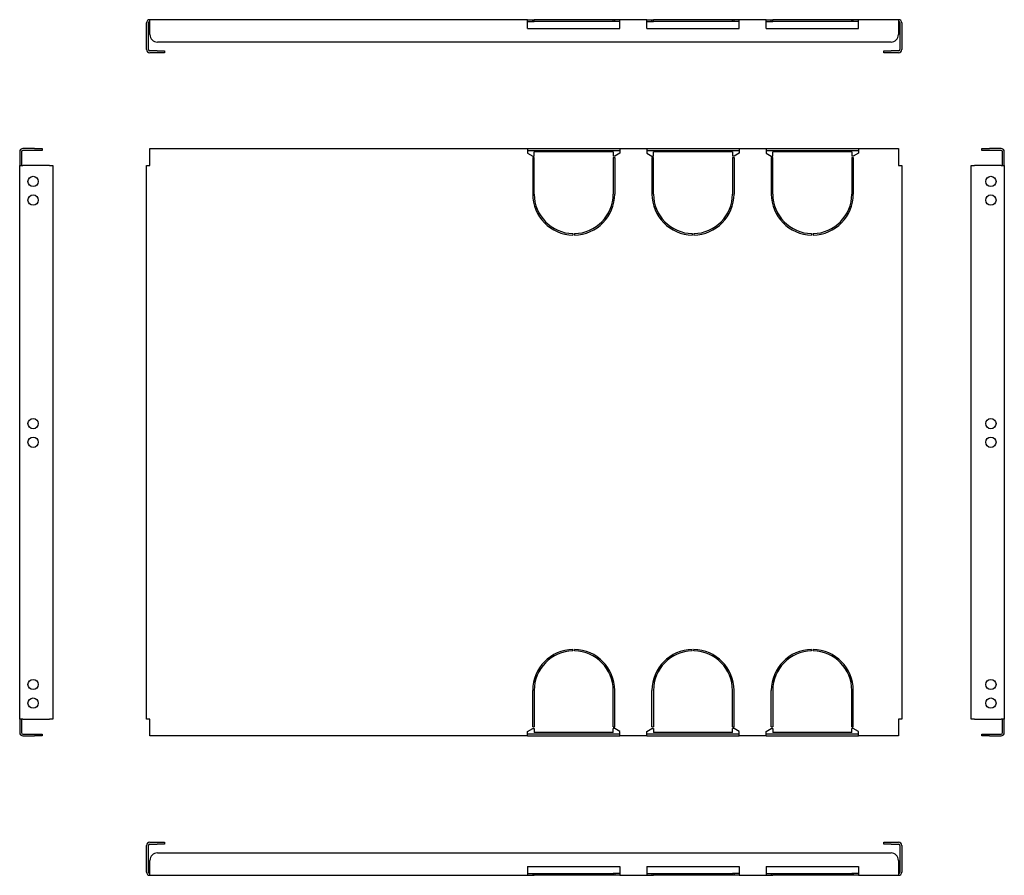
# Model space of a CAD drawing. Units: millimetres. Extents: x 63 to 724, y 22 to 596.
import ezdxf

# ---------------------------------------------------------------- set-up
doc = ezdxf.new("R2010")
doc.units = ezdxf.units.MM

msp = doc.modelspace()

# ---------------------------------------------------------------- linework, layer by layer
at = {"color": 7, "linetype": 'Continuous', "lineweight": 25}
for p, q in [((150.81, 593.36), (150.81, 595.56)), ((404.01, 595.56), (150.81, 595.56)), ((404.01, 593.36), (404.01, 595.56)), ((404.01, 595.56), (407.51, 595.56)), ((404.01, 594.36), (407.51, 594.36)), ((407.51, 594.36), (407.51, 595.56)), ((407.51, 595.56), (408.51, 595.56)), ((407.51, 594.36), (408.51, 594.36)), ((461.51, 595.56), (408.51, 595.56)), ((408.51, 594.36), (408.51, 595.56)), ((461.51, 594.36), (408.51, 594.36)), ((461.51, 594.36), (461.51, 595.56)), ((462.51, 595.56), (461.51, 595.56)), ((462.51, 594.36), (461.51, 594.36)), ((462.51, 594.36), (462.51, 595.56)), ((466.01, 595.56), (462.51, 595.56)), ((466.01, 594.36), (462.51, 594.36)), ((484.01, 595.56), (466.01, 595.56)), ((466.01, 593.36), (466.01, 595.56)), ((484.01, 593.36), (484.01, 595.56)), ((484.01, 595.56), (487.51, 595.56)), ((484.01, 594.36), (487.51, 594.36)), ((487.51, 594.36), (487.51, 595.56)), ((487.51, 595.56), (488.51, 595.56)), ((487.51, 594.36), (488.51, 594.36)), ((488.51, 594.36), (488.51, 595.56)), ((541.51, 595.56), (488.51, 595.56)), ((541.51, 594.36), (488.51, 594.36)), ((541.51, 594.36), (541.51, 595.56)), ((542.51, 595.56), (541.51, 595.56)), ((542.51, 594.36), (541.51, 594.36)), ((542.51, 594.36), (542.51, 595.56)), ((546.01, 595.56), (542.51, 595.56)), ((546.01, 594.36), (542.51, 594.36)), ((546.01, 593.36), (546.01, 595.56)), ((564.01, 595.56), (546.01, 595.56)), ((564.01, 593.36), (564.01, 595.56)), ((564.01, 595.56), (567.51, 595.56)), ((564.01, 594.36), (567.51, 594.36)), ((567.51, 594.36), (567.51, 595.56)), ((567.51, 595.56), (568.51, 595.56)), ((567.51, 594.36), (568.51, 594.36)), ((568.51, 594.36), (568.51, 595.56)), ((621.51, 595.56), (568.51, 595.56)), ((621.51, 594.36), (568.51, 594.36)), ((621.51, 594.36), (621.51, 595.56)), ((622.51, 595.56), (621.51, 595.56)), ((622.51, 594.36), (621.51, 594.36)), ((622.51, 594.36), (622.51, 595.56)), ((626.01, 595.56), (622.51, 595.56)), ((626.01, 594.36), (622.51, 594.36)), ((652.81, 595.56), (626.01, 595.56)), ((626.01, 593.36), (626.01, 595.56)), ((652.81, 595.56), (652.81, 593.36)), ((148.61, 575.56), (148.61, 593.36)), ((149.81, 575.56), (149.81, 593.36)), ((150.81, 585.56), (150.81, 593.36)), ((404.01, 589.56), (404.01, 593.36)), ((404.01, 589.56), (466.01, 589.56)), ((466.01, 589.56), (466.01, 593.36)), ((484.01, 589.56), (484.01, 593.36)), ((484.01, 589.56), (546.01, 589.56)), ((546.01, 589.56), (546.01, 593.36)), ((564.01, 589.56), (564.01, 593.36)), ((564.01, 589.56), (626.01, 589.56)), ((626.01, 589.56), (626.01, 593.36)), ((652.81, 593.36), (652.81, 585.56)), ((653.81, 593.36), (653.81, 575.56)), ((655.01, 593.36), (655.01, 575.56)), ((155.61, 574.56), (150.81, 574.56)), ((155.61, 574.56), (160.61, 574.56)), ((647.81, 580.56), (155.81, 580.56)), ((160.61, 574.56), (160.61, 573.36)), ((643.01, 573.36), (643.01, 574.56)), ((643.01, 574.56), (648.01, 574.56)), ((652.81, 574.56), (648.01, 574.56)), ((155.61, 573.36), (150.81, 573.36)), ((160.61, 573.36), (155.61, 573.36)), ((648.01, 573.36), (643.01, 573.36)), ((652.81, 573.36), (648.01, 573.36)), ((73.47, 509.04), (65.67, 509.04)), ((73.47, 509.04), (78.47, 509.04)), ((78.47, 509.04), (78.47, 507.84)), ((150.81, 506.84), (150.81, 509.04)), ((150.81, 509.04), (404.01, 509.04)), ((404.01, 509.04), (404.01, 506.84)), ((404.01, 509.04), (466.01, 509.04)), ((466.01, 509.04), (466.01, 506.84)), ((466.01, 509.04), (484.01, 509.04)), ((484.01, 509.04), (484.01, 506.84)), ((484.01, 509.04), (546.01, 509.04)), ((546.01, 509.04), (546.01, 506.84)), ((546.01, 509.04), (564.01, 509.04)), ((564.01, 509.04), (564.01, 506.84)), ((564.01, 509.04), (626.01, 509.04)), ((626.01, 509.04), (652.81, 509.04)), ((626.01, 509.04), (626.01, 506.84)), ((652.81, 509.04), (652.81, 506.84)), ((708.79, 507.84), (708.79, 509.04)), ((708.79, 509.04), (713.79, 509.04)), ((721.59, 509.04), (713.79, 509.04)), ((63.47, 506.84), (63.47, 497.84)), ((64.67, 506.84), (64.67, 497.84)), ((73.47, 507.84), (65.67, 507.84)), ((78.47, 507.84), (73.47, 507.84)), ((150.81, 497.84), (150.81, 506.84)), ((404.01, 507.84), (466.01, 507.84)), ((404.01, 506.84), (404.01, 506.04)), ((404.01, 506.04), (407.51, 504.02)), ((407.51, 504.02), (408.51, 504.02)), ((407.51, 503.02), (408.51, 503.02)), ((407.51, 503.02), (407.51, 478.54)), ((408.51, 504.02), (408.51, 506.84)), ((461.51, 506.84), (408.51, 506.84)), ((408.51, 478.54), (408.51, 503.02)), ((461.51, 506.84), (461.51, 504.02)), ((462.51, 504.02), (461.51, 504.02)), ((461.51, 503.02), (462.51, 503.02)), ((461.51, 503.02), (461.51, 478.54)), ((466.01, 506.04), (462.51, 504.02)), ((462.51, 503.02), (462.51, 478.54)), ((466.01, 506.84), (466.01, 506.04)), ((484.01, 507.84), (546.01, 507.84)), ((484.01, 506.84), (484.01, 506.04)), ((484.01, 506.04), (487.51, 504.02)), ((487.51, 504.02), (488.51, 504.02)), ((487.51, 503.02), (488.51, 503.02)), ((487.51, 503.02), (487.51, 478.54)), ((488.51, 504.02), (488.51, 506.84)), ((541.51, 506.84), (488.51, 506.84)), ((488.51, 478.54), (488.51, 503.02)), ((541.51, 506.84), (541.51, 504.02)), ((542.51, 504.02), (541.51, 504.02)), ((541.51, 503.02), (542.51, 503.02)), ((541.51, 503.02), (541.51, 478.54)), ((546.01, 506.04), (542.51, 504.02)), ((542.51, 503.02), (542.51, 478.54)), ((546.01, 506.84), (546.01, 506.04)), ((564.01, 507.84), (626.01, 507.84)), ((564.01, 506.84), (564.01, 506.04)), ((564.01, 506.04), (567.51, 504.02)), ((567.51, 504.02), (568.51, 504.02)), ((567.51, 503.02), (568.51, 503.02)), ((567.51, 503.02), (567.51, 478.54)), ((568.51, 504.02), (568.51, 506.84)), ((621.51, 506.84), (568.51, 506.84)), ((568.51, 478.54), (568.51, 503.02)), ((621.51, 506.84), (621.51, 504.02)), ((622.51, 504.02), (621.51, 504.02)), ((621.51, 503.02), (622.51, 503.02)), ((621.51, 503.02), (621.51, 478.54)), ((626.01, 506.04), (622.51, 504.02)), ((622.51, 503.02), (622.51, 478.54)), ((626.01, 506.84), (626.01, 506.04)), ((652.81, 506.84), (652.81, 497.84)), ((713.79, 507.84), (708.79, 507.84)), ((721.59, 507.84), (713.79, 507.84)), ((722.59, 497.84), (722.59, 506.84)), ((723.79, 497.84), (723.79, 506.84)), ((63.47, 126.24), (63.47, 497.84)), ((63.47, 497.84), (65.67, 497.84)), ((83.47, 497.84), (65.67, 497.84)), ((83.47, 497.84), (85.67, 497.84)), ((85.67, 497.84), (85.67, 126.24)), ((148.61, 126.24), (148.61, 497.84)), ((148.61, 497.84), (150.81, 497.84)), ((652.81, 497.84), (655.01, 497.84)), ((655.01, 497.84), (655.01, 126.24)), ((701.59, 126.24), (701.59, 497.84)), ((701.59, 497.84), (703.79, 497.84)), ((721.59, 497.84), (703.79, 497.84)), ((721.59, 497.84), (723.79, 497.84)), ((723.79, 497.84), (723.79, 126.24)), ((434.51, 452.05), (434.51, 451.05)), ((435.51, 452.05), (435.51, 451.05)), ((514.51, 452.05), (514.51, 451.05)), ((515.51, 452.05), (515.51, 451.05)), ((594.51, 452.05), (594.51, 451.05)), ((595.51, 452.05), (595.51, 451.05)), ((434.51, 172.04), (434.51, 173.04)), ((435.51, 172.04), (435.51, 173.04)), ((514.51, 172.04), (514.51, 173.04)), ((515.51, 172.04), (515.51, 173.04)), ((594.51, 172.04), (594.51, 173.04)), ((595.51, 172.04), (595.51, 173.04)), ((407.51, 121.06), (407.51, 145.54)), ((408.51, 145.54), (408.51, 121.06)), ((461.51, 121.06), (461.51, 145.54)), ((462.51, 121.06), (462.51, 145.54)), ((487.51, 121.06), (487.51, 145.54)), ((488.51, 145.54), (488.51, 121.06)), ((541.51, 121.06), (541.51, 145.54)), ((542.51, 121.06), (542.51, 145.54)), ((567.51, 121.06), (567.51, 145.54)), ((568.51, 145.54), (568.51, 121.06)), ((621.51, 121.06), (621.51, 145.54)), ((622.51, 121.06), (622.51, 145.54)), ((65.67, 126.24), (63.47, 126.24)), ((63.47, 126.24), (63.47, 117.24)), ((64.67, 126.24), (64.67, 117.24)), ((65.67, 126.24), (83.47, 126.24)), ((85.67, 126.24), (83.47, 126.24)), ((150.81, 126.24), (148.61, 126.24)), ((150.81, 117.24), (150.81, 126.24)), ((655.01, 126.24), (652.81, 126.24)), ((652.81, 126.24), (652.81, 117.24)), ((703.79, 126.24), (701.59, 126.24)), ((703.79, 126.24), (721.59, 126.24)), ((723.79, 126.24), (721.59, 126.24)), ((722.59, 117.24), (722.59, 126.24)), ((723.79, 117.24), (723.79, 126.24)), ((404.01, 118.04), (407.51, 120.06)), ((407.51, 121.06), (408.51, 121.06)), ((407.51, 120.06), (408.51, 120.06)), ((408.51, 120.06), (408.51, 117.24)), ((461.51, 121.06), (462.51, 121.06)), ((462.51, 120.06), (461.51, 120.06)), ((461.51, 117.24), (461.51, 120.06)), ((466.01, 118.04), (462.51, 120.06)), ((484.01, 118.04), (487.51, 120.06)), ((487.51, 121.06), (488.51, 121.06)), ((487.51, 120.06), (488.51, 120.06)), ((488.51, 120.06), (488.51, 117.24)), ((541.51, 121.06), (542.51, 121.06)), ((542.51, 120.06), (541.51, 120.06)), ((541.51, 117.24), (541.51, 120.06)), ((546.01, 118.04), (542.51, 120.06)), ((564.01, 118.04), (567.51, 120.06)), ((567.51, 121.06), (568.51, 121.06)), ((567.51, 120.06), (568.51, 120.06)), ((568.51, 120.06), (568.51, 117.24)), ((621.51, 121.06), (622.51, 121.06)), ((622.51, 120.06), (621.51, 120.06)), ((621.51, 117.24), (621.51, 120.06)), ((626.01, 118.04), (622.51, 120.06)), ((65.67, 116.24), (73.47, 116.24)), ((65.67, 115.04), (73.47, 115.04)), ((73.47, 116.24), (78.47, 116.24)), ((78.47, 115.04), (73.47, 115.04)), ((78.47, 116.24), (78.47, 115.04)), ((150.81, 115.04), (150.81, 117.24)), ((404.01, 115.04), (150.81, 115.04)), ((404.01, 117.24), (404.01, 118.04)), ((404.01, 115.04), (404.01, 117.24)), ((466.01, 116.24), (404.01, 116.24)), ((404.01, 115.04), (466.01, 115.04)), ((461.51, 117.24), (408.51, 117.24)), ((466.01, 117.24), (466.01, 118.04)), ((466.01, 115.04), (466.01, 117.24)), ((484.01, 115.04), (466.01, 115.04)), ((484.01, 117.24), (484.01, 118.04)), ((484.01, 115.04), (484.01, 117.24)), ((546.01, 116.24), (484.01, 116.24)), ((484.01, 115.04), (546.01, 115.04)), ((541.51, 117.24), (488.51, 117.24)), ((546.01, 117.24), (546.01, 118.04)), ((546.01, 115.04), (546.01, 117.24)), ((564.01, 115.04), (546.01, 115.04)), ((564.01, 117.24), (564.01, 118.04)), ((564.01, 115.04), (564.01, 117.24)), ((626.01, 116.24), (564.01, 116.24)), ((564.01, 115.04), (626.01, 115.04)), ((621.51, 117.24), (568.51, 117.24)), ((626.01, 117.24), (626.01, 118.04)), ((626.01, 115.04), (626.01, 117.24)), ((652.81, 115.04), (626.01, 115.04)), ((652.81, 117.24), (652.81, 115.04)), ((708.79, 115.04), (708.79, 116.24)), ((708.79, 116.24), (713.79, 116.24)), ((713.79, 115.04), (708.79, 115.04)), ((713.79, 116.24), (721.59, 116.24)), ((713.79, 115.04), (721.59, 115.04)), ((148.61, 23.71), (148.61, 41.51)), ((149.81, 23.71), (149.81, 41.51)), ((150.81, 43.71), (155.61, 43.71)), ((150.81, 42.51), (155.61, 42.51)), ((155.61, 43.71), (160.61, 43.71)), ((160.61, 42.51), (155.61, 42.51)), ((160.61, 43.71), (160.61, 42.51)), ((643.01, 42.51), (643.01, 43.71)), ((643.01, 43.71), (648.01, 43.71)), ((648.01, 42.51), (643.01, 42.51)), ((648.01, 43.71), (652.81, 43.71)), ((648.01, 42.51), (652.81, 42.51)), ((653.81, 41.51), (653.81, 23.71)), ((655.01, 41.51), (655.01, 23.71)), ((155.81, 36.51), (647.81, 36.51)), ((150.81, 23.71), (150.81, 31.51)), ((404.01, 27.51), (466.01, 27.51)), ((404.01, 27.51), (404.01, 23.71)), ((466.01, 27.51), (466.01, 23.71)), ((484.01, 27.51), (546.01, 27.51)), ((484.01, 27.51), (484.01, 23.71)), ((546.01, 27.51), (546.01, 23.71)), ((564.01, 27.51), (626.01, 27.51)), ((564.01, 27.51), (564.01, 23.71)), ((626.01, 27.51), (626.01, 23.71)), ((652.81, 31.51), (652.81, 23.71)), ((150.81, 21.51), (150.81, 23.71)), ((150.81, 21.51), (404.01, 21.51)), ((404.01, 23.71), (404.01, 21.51)), ((404.01, 22.71), (407.51, 22.71)), ((404.01, 21.51), (407.51, 21.51)), ((407.51, 22.71), (407.51, 21.51)), ((407.51, 22.71), (408.51, 22.71)), ((407.51, 21.51), (408.51, 21.51)), ((408.51, 22.71), (461.51, 22.71)), ((408.51, 22.71), (408.51, 21.51)), ((461.51, 21.51), (408.51, 21.51)), ((461.51, 22.71), (461.51, 21.51)), ((462.51, 22.71), (461.51, 22.71)), ((462.51, 21.51), (461.51, 21.51)), ((462.51, 22.71), (462.51, 21.51)), ((466.01, 22.71), (462.51, 22.71)), ((466.01, 21.51), (462.51, 21.51)), ((466.01, 23.71), (466.01, 21.51)), ((466.01, 21.51), (484.01, 21.51)), ((484.01, 23.71), (484.01, 21.51)), ((484.01, 22.71), (487.51, 22.71)), ((484.01, 21.51), (487.51, 21.51)), ((487.51, 22.71), (487.51, 21.51)), ((487.51, 22.71), (488.51, 22.71)), ((487.51, 21.51), (488.51, 21.51)), ((488.51, 22.71), (541.51, 22.71)), ((488.51, 22.71), (488.51, 21.51)), ((541.51, 21.51), (488.51, 21.51)), ((541.51, 22.71), (541.51, 21.51)), ((542.51, 22.71), (541.51, 22.71)), ((542.51, 21.51), (541.51, 21.51)), ((542.51, 22.71), (542.51, 21.51)), ((546.01, 22.71), (542.51, 22.71)), ((546.01, 21.51), (542.51, 21.51)), ((546.01, 23.71), (546.01, 21.51)), ((546.01, 21.51), (564.01, 21.51)), ((564.01, 23.71), (564.01, 21.51)), ((564.01, 22.71), (567.51, 22.71)), ((564.01, 21.51), (567.51, 21.51)), ((567.51, 22.71), (567.51, 21.51)), ((567.51, 22.71), (568.51, 22.71)), ((567.51, 21.51), (568.51, 21.51)), ((568.51, 22.71), (568.51, 21.51)), ((568.51, 22.71), (621.51, 22.71)), ((621.51, 21.51), (568.51, 21.51)), ((621.51, 22.71), (621.51, 21.51)), ((622.51, 22.71), (621.51, 22.71)), ((622.51, 21.51), (621.51, 21.51)), ((622.51, 22.71), (622.51, 21.51)), ((626.01, 22.71), (622.51, 22.71)), ((626.01, 21.51), (622.51, 21.51)), ((626.01, 23.71), (626.01, 21.51)), ((626.01, 21.51), (652.81, 21.51)), ((652.81, 23.71), (652.81, 21.51))]:
    msp.add_line(p, q, dxfattribs=at)
for centre in [(72.47, 487.04), (714.79, 487.04), (72.47, 474.54), (714.79, 474.54), (72.47, 324.54), (714.79, 324.54), (72.47, 312.04), (714.79, 312.04), (72.47, 149.54), (714.79, 149.54), (72.47, 137.04), (714.79, 137.04)]:
    msp.add_circle(centre, 3.45, dxfattribs=at)
for centre, radius, start, end in [((150.81, 593.36), 2.2, 90, 180), ((150.81, 593.36), 1, 90, 180), ((652.81, 593.36), 2.2, 0, 90), ((652.81, 593.36), 1, 0, 90), ((155.81, 585.56), 5, 180, 270), ((647.81, 585.56), 5, 270, 0), ((150.81, 575.56), 2.2, 180, 270), ((150.81, 575.56), 1, 180, 270), ((652.81, 575.56), 1, 270, 0), ((652.81, 575.56), 2.2, 270, 0), ((65.67, 506.84), 2.2, 90, 180), ((721.59, 506.84), 2.2, 0, 90), ((65.67, 506.84), 1, 90, 180), ((721.59, 506.84), 1, 0, 90), ((435.01, 478.54), 27.5, 180, 268.9582), ((435.01, 478.54), 26.5, 180, 268.91888), ((435.01, 478.54), 27.5, 271.0418, 0), ((435.01, 478.54), 26.5, 271.08112, 0), ((515.01, 478.54), 27.5, 180, 268.9582), ((515.01, 478.54), 26.5, 180, 268.91888), ((515.01, 478.54), 27.5, 271.0418, 0), ((515.01, 478.54), 26.5, 271.08112, 0), ((595.01, 478.54), 27.5, 180, 268.9582), ((595.01, 478.54), 26.5, 180, 268.91888), ((595.01, 478.54), 27.5, 271.0418, 0), ((595.01, 478.54), 26.5, 271.08112, 0), ((435.01, 145.54), 27.5, 91.0418, 180), ((435.01, 145.54), 26.5, 91.08112, 180), ((435.01, 145.54), 27.5, 0, 88.9582), ((435.01, 145.54), 26.5, 0, 88.91888), ((515.01, 145.54), 27.5, 91.0418, 180), ((515.01, 145.54), 26.5, 91.08112, 180), ((515.01, 145.54), 27.5, 0, 88.9582), ((515.01, 145.54), 26.5, 0, 88.91888), ((595.01, 145.54), 27.5, 91.0418, 180), ((595.01, 145.54), 26.5, 91.08112, 180), ((595.01, 145.54), 27.5, 0, 88.9582), ((595.01, 145.54), 26.5, 0, 88.91888), ((65.67, 117.24), 2.2, 180, 270), ((65.67, 117.24), 1, 180, 270), ((721.59, 117.24), 1, 270, 0), ((721.59, 117.24), 2.2, 270, 0), ((150.81, 41.51), 2.2, 90, 180), ((150.81, 41.51), 1, 90, 180), ((652.81, 41.51), 2.2, 0, 90), ((652.81, 41.51), 1, 0, 90), ((155.81, 31.51), 5, 90, 180), ((647.81, 31.51), 5, 0, 90), ((150.81, 23.71), 2.2, 180, 270), ((150.81, 23.71), 1, 180, 270), ((652.81, 23.71), 2.2, 270, 0), ((652.81, 23.71), 1, 270, 0)]:
    msp.add_arc(centre, radius, start, end, dxfattribs=at)

doc.saveas('drawing.dxf')
